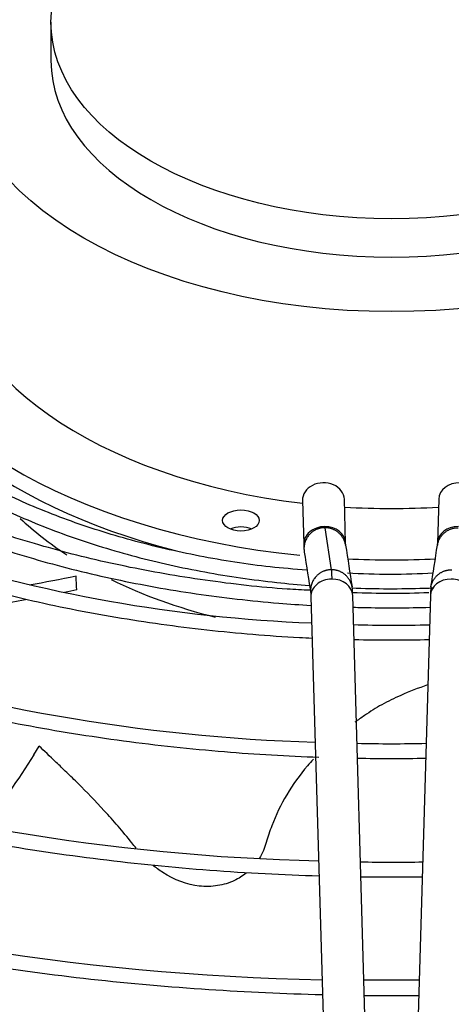
# Paper-space layout 'Layout1' of a CAD drawing. Units: inches. Extents: x 0 to 16.7, y -0.7 to 10.7.
# Drawn here: x 2 to 2.2, y 9.6 to 9.9 of the extents above; entities that cross this region are included whole.
import ezdxf

# ---------------------------------------------------------------- set-up
doc = ezdxf.new("R2010")
doc.units = ezdxf.units.IN
doc.header["$MEASUREMENT"] = 0
doc.layers.add('Default', color=7, linetype='Continuous')
doc.layers.add('DUNLI_630', color=7, linetype='Continuous')

# ---------------------------------------------------------------- blocks, each defined once
blk = doc.blocks.new('SE2')
at = {"layer": 'DUNLI_630', "color": 7, "linetype": 'Continuous'}
for p, q in [((2.040297607556091, 9.934122442038598), (2.040297607556091, 9.921103502656011)), ((2.125340011657933, 9.772291556562028), (2.125773929418969, 9.757467758419347)), ((2.139941089624214, 9.757882455272158), (2.139507171863178, 9.772706253414839)), ((2.171403003783922, 9.77270625341484), (2.170969086022886, 9.75788245527216)), ((2.132874607761867, 9.763093943748661), (2.135091177380343, 9.748871392276433)), ((2.128157088000231, 9.739700808231342), (2.132588111923147, 9.588325109661476)), ((2.146755272128393, 9.588739806514287), (2.142324248205476, 9.740115505084153)), ((2.168585927441634, 9.740115505084155), (2.164154903518717, 9.588739806514289)), ((2.034470015986554, 9.686238535894184), (2.03630474494594, 9.68918228786703)), ((2.164776185420985, 9.609964467811704), (2.146132248546423, 9.610023968276161))]:
    blk.add_line(p, q, dxfattribs=at)
for centre, radius, start, end in [((2.149920524323757, 9.757754719414036), 0.02414799430647189, 180.7195195157103, 186.8965929609229), ((2.147877023854298, 10.23189057492267), 0.501392808282515, 252.0450907613539, 267.7747323164116), ((6.046026012688026, 10.35862669855825), 3.966302767858057, 188.7559078712057, 188.9643078112132), ((5.897479762490849, 10.3354400094192), 3.801786562501789, 188.7480807389865, 188.9645797382573), ((-1.642972214985736, 10.34422838732415), 3.858869664979055, 351.0370215659789, 351.2503179567081), ((2.154748005220667, 10.01023416935518), 0.2628449273912747, 266.9065152185694, 273.2278558108824), ((-0.817973918493049, 9.59272306087802), 2.870866185693975, 2.981639802312447, 3.073187981254066), ((2.115523455958134, 9.739820371531579), 0.02680209680044915, 0.6657371317857326, 6.88000589987783), ((2.155816469278423, 10.07236958984014), 0.3314289387095152, 267.6558687826748, 272.1121230982388), ((2.195386719688376, 9.739820371531644), 0.0268020967998563, 173.1199941002906, 179.3342628683173), ((2.156254839811425, 10.11374971473893), 0.3836735741765319, 267.961381307614, 271.8003006333831), ((2.148585490005841, 10.30621595080099), 0.6160010866764704, 251.9269960153832, 268.2320440427821), ((2.155254415685984, 10.1644042360508), 0.4744001819299145, 268.6152632690936, 271.4345430099071), ((2.147611329957643, 10.37681102400293), 0.7266205287322224, 252.0700132408807, 268.6721057189119), ((2.148067869690865, 10.45153515570795), 0.8415402128327379, 252.0022426733117, 268.9026943083732), ((2.156149283836279, 10.0529717224362), 0.4030778291805587, 268.4081166602505, 271.3932170121989)]:
    blk.add_arc(centre, radius, start, end, dxfattribs=at)
for centre, major_axis, ratio in [((2.155455087823552, 9.921103502656011), (0.1470891471516958, 7.375989582893511e-17), 0.5773502691895589), ((2.155455087823552, 9.934122442038598), (0.1151574802674608, 3.949583105164776e-16), 0.5773502691895607), ((2.10454027989209, 9.765538198258126), (-0.006200787401574885, 2.412918608728628e-16), 0.5773502691895586)]:
    blk.add_ellipse(centre, major_axis=major_axis, ratio=ratio, dxfattribs=at)
for centre, major_axis, ratio, start_param, end_param in [((2.155455087823552, 9.921103502656011), (0.1151574802674609, -3.703716785734993e-16), 0.5773502691895603, 3.141592653589793, 6.283185307179586), ((2.155455087823552, 9.856008792702772), (-0.149704724409449, -7.375989582893511e-17), 0.5773502691895595, 0, 1.368440989098257), ((2.155455087823552, 9.850222596459975), (-0.1798228346456694, -7.375989582893511e-17), 0.5773502691895583, 0.0826625952984763, 1.151983117961563), ((2.155455087823552, 9.856008792702772), (0.1798228346456693, -6.146657985744592e-18), 0.5773502691895596, 3.280444383326762, 4.539407095573984), ((2.155455087823553, 9.827439448753971), (0.6112204724409445, 1.229331597148918e-16), 0.5773502691895592, 3.15291610971086, 4.676679842648005), ((2.155455087823553, 9.830332546875368), (0.6112204724409447, 4.917326388595674e-17), 0.5773502691895596, 3.161117585537848, 4.676146178021293), ((2.13242359176056, 9.772498904988435), (-0.007083580102622459, -0.0002073484264064448), 0.8163800057807943, 3.141592653589642, 6.283185307179586), ((2.178486583886544, 9.772498904988433), (-0.007083580102622598, 0.0002073484264065259), 0.816380005780757, 3.141592653589793, 6.283185307179586), ((2.155455087823552, 9.856008792702772), (-0.149704724409449, -7.375989582893511e-17), 0.5773502691895595, 1.464584279694194, 1.677008373895572), ((2.155455087823552, 9.810442497290758), (0.1470891471516959, 3.150517567017979e-16), 0.5773502691895593, 3.688921843011922, 3.870164233180503), ((2.10454027989209, 9.759752002015329), (0.006200787401574607, -8.067488606289777e-17), 0.5773502691895799, 0.9409567927094198, 2.200635860880566), ((2.132857509521592, 9.757675106845753), (0.007083580102622459, 0.0002073484264064448), 0.8163800057807795, 1.546904044059819, 3.143933914053263), ((2.132857509521591, 9.757675106845753), (-0.00708358010262246, -0.0002073484264058024), 0.8163800057807645, 3.150967358494585, 4.688496697649624), ((2.178052666125513, 9.757675106845753), (0.00708358010262218, -0.0002073484264066062), 0.8163800057808626, 1.594688609529987, 3.138686060834795), ((2.178052666125513, 9.757675106845753), (0.00708358010262218, -0.0002073484264066062), 0.8163800057808626, 3.138686060834795, 3.19438749441822), ((2.155455087823552, 9.856008792702772), (0.1798228346456693, -6.146657985744592e-18), 0.5773502691895596, 4.629357866999985, 4.795638965873306), ((2.155455087823552, 9.810442497290758), (0.1470891471516959, 3.150517567017979e-16), 0.5773502691895593, 4.011726123556214, 4.294798590857662), ((2.135240668102847, 9.739908156657748), (0.007083580102622459, 0.0002073484264064448), 0.8163800057807792, 1.546904044059819, 3.141592653589642), ((2.135240668102847, 9.739908156657748), (-0.007083580102622181, -0.0002073484264072477), 0.8163800057807936, 3.141592653589809, 4.688496697649517), ((2.175669507544256, 9.739908156657748), (0.007083580102622043, -0.0002073484264057229), 0.8163800057808465, 1.594688609529894, 3.141592653589793), ((2.175669507544256, 9.739908156657748), (-0.007083580102622459, 0.0002073484264045185), 0.8163800057808399, 3.141592653589611, 4.736281263119538), ((2.155455087823552, 9.630708776498933), (-0.6170534674983068, -2.212796874868053e-16), 0.5773502691895592, 0, 3.439108304587302), ((2.155455087823552, 9.637751685692303), (-0.602341063163327, 2.458663194297837e-17), 0.5773502691895588, 0, 3.389629372210877), ((2.155455087823552, 9.708822425776667), (0.5651574803149606, -1.229331597148918e-16), 0.5773502691895589, 3.193192876574967, 6.231585084194769)]:
    blk.add_ellipse(centre, major_axis=major_axis, ratio=ratio, start_param=start_param, end_param=end_param, dxfattribs=at)
for points, knots in [([(2.127119097812507, 10.04902658261301), (2.118567183253526, 10.04865127894945), (2.099835852419032, 10.0466974794122), (2.073044260399675, 10.04271233190027), (2.046287145739229, 10.03680582595911), (2.020819165422602, 10.02934279046056), (1.996822945670472, 10.0203457637874), (1.974591888931286, 10.00992623159596), (1.954366336491895, 9.998190658473796), (1.936377493715688, 9.985266338644726), (1.920824473002748, 9.97128800925893), (1.907911471003427, 9.956424596371818), (1.897707466202916, 9.940787178244838), (1.892431597678569, 9.928817379953074), (1.890038196732728, 9.921936718961046), (1.889605274285062, 9.920603860746892)], [0.01667860285004393, 0.01667860285004393, 0.01667860285004393, 0.01667860285004393, 0.08672333367320198, 0.1615821384844195, 0.2364520016659268, 0.311337375417663, 0.3862423108468827, 0.4611698012288346, 0.5361204915008435, 0.6110903493931474, 0.6860630534790099, 0.7610040777362652, 0.8358626843973624, 0.9105746808017957, 0.9284830731022036, 0.9284830731022036, 0.9284830731022036, 0.9284830731022036]), ([(1.894208043656706, 9.918554737834636), (1.895566907422625, 9.923341747558421), (1.89972060498704, 9.933668787443995), (1.90833745810719, 9.9485455539523), (1.920100641103809, 9.963307386362366), (1.934490357645736, 9.977241668001362), (1.951385913219906, 9.990233797963462), (1.970589903689207, 10.00212777916504), (1.991890162765273, 10.01279022492253), (2.015052807891659, 10.02209960366991), (2.03979603146735, 10.02993933372305), (2.06591796587598, 10.03624994901978), (2.092830590657461, 10.04083798984847), (2.113988855554768, 10.04325812740248), (2.124945151434939, 10.04382903474789), (2.127040989241124, 10.04392217190607)], [0.05961798427760596, 0.05961798427760596, 0.05961798427760596, 0.05961798427760596, 0.1298788301911652, 0.2058803050636153, 0.2816763083294461, 0.3573224721880955, 0.4328834517243975, 0.5084084736430474, 0.5839258722196945, 0.6594489367627456, 0.7349862842699462, 0.8105400022567725, 0.8861086561059314, 0.9616890448293741, 0.978956139327653, 0.978956139327653, 0.978956139327653, 0.978956139327653]), ([(1.886678635477493, 9.87983994509738), (1.887348776445925, 9.875340080614167), (1.888772532521594, 9.866396670563509), (1.894626438636016, 9.851241262022969), (1.903508297327646, 9.835578824050424), (1.915311750512424, 9.82043549632295), (1.929769634083745, 9.80612926839803), (1.946760861430725, 9.792782256513428), (1.966082357106245, 9.780557500054488), (1.987516318176232, 9.769589732080794), (2.010818808792123, 9.760001039595336), (2.035727877921645, 9.751895798742595), (2.061965528930326, 9.745361688676413), (2.089239956556515, 9.74046918023259), (2.111503159336031, 9.737927040311416), (2.124565110446532, 9.737003392730847), (2.128200342449413, 9.736789621181474)], [0, 0, 0, 0, 0.02611447134189869, 0.06131317693704114, 0.09658465877222461, 0.1319476950989387, 0.1673890101734025, 0.2028817900410813, 0.2384008377488701, 0.2739282517686663, 0.3094523065240666, 0.3449696659630087, 0.3804797016766169, 0.4159832361102957, 0.4514818144000479, 0.4651321061312155, 0.4651321061312155, 0.4651321061312155, 0.4651321061312155]), ([(2.127952262571366, 9.741903236522838), (2.125278387534528, 9.742014974060949), (2.113862632571099, 9.742578635018308), (2.092167955897073, 9.745104137729331), (2.065275922855502, 9.74972818034745), (2.039178768176097, 9.756079256338484), (2.01446953813253, 9.763955945484375), (1.99135038449279, 9.773299217651315), (1.970104759544758, 9.7839896749309), (1.950967607489164, 9.795902406177321), (1.93415191082221, 9.808898533497795), (1.919853566978092, 9.82281461087312), (1.908185975849095, 9.837529324056934), (1.8994215348307, 9.8527303431737), (1.893714976330095, 9.867212779941312), (1.89234881829722, 9.875670644583423), (1.891724346062056, 9.879796690078967)], [0.01450564129069541, 0.01450564129069541, 0.01450564129069541, 0.01450564129069541, 0.03614034782201657, 0.1120426537054253, 0.1879352718438899, 0.2638135698047776, 0.3396731755453222, 0.4155104796659871, 0.4913236577931024, 0.567114579773514, 0.6428920839472188, 0.7186702430798732, 0.7944798778451829, 0.8703743871443054, 0.9464245190115764, 1, 1, 1, 1]), ([(1.948100785156771, 9.85041400705255), (1.948651543004934, 9.847268085408826), (1.949981365703277, 9.84006114157324), (1.955592522038368, 9.827512715407519), (1.964403883736985, 9.813921974175905), (1.976116683879651, 9.800942579067058), (1.990382906149386, 9.788899328436832), (2.007047484711721, 9.777933150896079), (2.025850077443616, 9.768215589104987), (2.046516947556909, 9.759883658049693), (2.06874552094811, 9.753055310714187), (2.092215513381045, 9.747825049703197), (2.112054728088659, 9.744927550983583), (2.123961146374354, 9.74381245990473), (2.127621570337517, 9.743527126192934)], [0, 0, 0, 0, 0.02400361602950717, 0.06477116233051841, 0.1056695893052754, 0.1467189478659753, 0.187881733595096, 0.2291065291177, 0.2703540074141139, 0.3115979069220278, 0.3528308564493527, 0.3940519110921439, 0.435263035090615, 0.453462887484557, 0.453462887484557, 0.453462887484557, 0.453462887484557]), ([(2.126880911578322, 9.748748872038023), (2.122436890605673, 9.749060269574178), (2.110795791072285, 9.749961086472315), (2.090247280376609, 9.753277616102288), (2.067374175990198, 9.758558990966979), (2.045625483744187, 9.765480750562256), (2.02555251771304, 9.773829419079094), (2.007391142653304, 9.783502833031886), (1.991417123148167, 9.794345764911277), (1.977878755779529, 9.80617981664691), (1.966882397704632, 9.818866156287678), (1.958888287486682, 9.832055840217942), (1.954318263404225, 9.842692209054858), (1.953469296280381, 9.848220086544682), (1.953268149571146, 9.849568916449362)], [0.008658728633492638, 0.008658728633492638, 0.008658728633492638, 0.008658728633492638, 0.05602279547988018, 0.1480628555814018, 0.240079194751742, 0.3320626557041816, 0.4240055837933332, 0.5159043708158444, 0.6077646288604689, 0.6996086764558376, 0.7914729381191337, 0.883446046802952, 0.975663973600443, 1, 1, 1, 1]), ([(1.9892979026327, 9.750850796168491), (1.993962741201564, 9.749293776483874), (2.007965332996017, 9.744878673917304), (2.032107699784922, 9.738522631836522), (2.062074190252561, 9.73254900855987), (2.092881033611563, 9.728251343548099), (2.11520442365386, 9.726412582964059), (2.127131020007039, 9.725807881545142), (2.128548548489758, 9.725741309995211)], [0.3266918192810592, 0.3266918192810592, 0.3266918192810592, 0.3266918192810592, 0.3427784251024191, 0.3743150044999791, 0.4058471252398358, 0.437375636927106, 0.4689015999247739, 0.4731515080619213, 0.4731515080619213, 0.4731515080619213, 0.4731515080619213]), ([(2.13509117738035, 9.748871392276422), (2.135102468321292, 9.748799643178495), (2.135120412642769, 9.748612531016878), (2.135144719221802, 9.748220874875043), (2.13516375370241, 9.747847781493268), (2.135182611167647, 9.747413842156531), (2.135208218470143, 9.746741281178192), (2.135227642166035, 9.746139353947695), (2.135240668102847, 9.745694352900545)], [0, 0, 0, 0, 0.2500000000020577, 0.3800000000028074, 0.5000000000034993, 0.6300000000042489, 0.7500000000049409, 1, 1, 1, 1]), ([(2.141998654365538, 9.742698643490055), (2.150194163997187, 9.742391912240421), (2.159471309755078, 9.742362366681427), (2.168715514346284, 9.742689836865406), (2.169761666715818, 9.742731484667383)], [0.4771995161956311, 0.4771995161956311, 0.4771995161956311, 0.4771995161956311, 0.5176691118649831, 0.5228364400448899, 0.5228364400448899, 0.5228364400448899, 0.5228364400448899]), ([(2.031675908341785, 9.738682112601808), (2.018769635457937, 9.736349341449587), (2.005462680861882, 9.734332598828152), (1.984449736363736, 9.731748160350886), (1.976970644484947, 9.730939933084606), (1.969412426079872, 9.7302338595447)], [0.04520412716260804, 0.04520412716260804, 0.04520412716260804, 0.04520412716260804, 0.1447330019747867, 0.1447330019747867, 0.1986668956483597, 0.1986668956483597, 0.1986668956483597, 0.1986668956483597]), ([(2.142429692749116, 9.736172447953814), (2.143518998092299, 9.736141949179741), (2.152200297858973, 9.735929446337238), (2.160896778669125, 9.735960109755412), (2.168486232199686, 9.736172621296632)], [0.4829031303300428, 0.4829031303300428, 0.4829031303300428, 0.4829031303300428, 0.4869773180945726, 0.5153631665698861, 0.5153631665698861, 0.5153631665698861, 0.5153631665698861]), ([(2.142739197206966, 9.725251233949956), (2.147124170377681, 9.725154145258516), (2.155603557389827, 9.725063542514848), (2.164082510225889, 9.725160709676778), (2.168170519631834, 9.725251222055999)], [0.4873129968365741, 0.4873129968365741, 0.4873129968365741, 0.4873129968365741, 0.5004261756700081, 0.5126512901868799, 0.5126512901868799, 0.5126512901868799, 0.5126512901868799]), ([(1.954573252908288, 9.71612645090044), (1.958751570032842, 9.714732132412129), (1.973129040440869, 9.710131764997827), (1.998463988132415, 9.703161741908822), (2.031098757090137, 9.696113142780494), (2.064660114696099, 9.690723881434232), (2.098010611762757, 9.687128991190537), (2.120208203451364, 9.685827034480322), (2.13088390335095, 9.685448909189812)], [0.3284698852088983, 0.3284698852088983, 0.3284698852088983, 0.3284698852088983, 0.3402769974842019, 0.3686816941006671, 0.3970832394835223, 0.4254821266648335, 0.453878985380534, 0.4800668406010962, 0.4800668406010962, 0.4800668406010962, 0.4800668406010962]), ([(2.167629096559947, 9.709887298787448), (2.1645272157469, 9.708827056225445), (2.161483952015907, 9.707653598861194), (2.156389153981184, 9.705384792318194), (2.154257752079917, 9.704332509675215), (2.150156991035556, 9.702061152174235), (2.148194253788322, 9.700823807062648), (2.145207816284664, 9.698779004084276), (2.144136879528634, 9.698020931568418), (2.143090204135953, 9.697253917002291)], [0.08411401600257659, 0.08411401600257659, 0.08411401600257659, 0.08411401600257659, 0.1250000000000006, 0.1250000000000006, 0.1562500000000007, 0.1562500000000007, 0.1875000000000009, 0.1875000000000009, 0.2056036070994249, 0.2056036070994249, 0.2056036070994249, 0.2056036070994249]), ([(2.069070303742752, 9.654631235652378), (2.06858544093045, 9.655225660405797), (2.068110377651395, 9.655832990176995), (2.064556970295032, 9.660341860234631), (2.061389265853579, 9.663984870235854), (2.05521917047373, 9.670702187841357), (2.052288856715479, 9.673702977160378), (2.048181455760584, 9.677796556325944), (2.046854809926367, 9.679097259963614), (2.04436113938057, 9.681519207049002), (2.043187186198312, 9.682647263235026), (2.039876105553746, 9.68581078389677), (2.037941307543956, 9.687637137212034), (2.036304744937772, 9.689182287860344)], [0.7403519575909485, 0.7403519575909485, 0.7403519575909485, 0.7403519575909485, 0.7500000000000009, 0.7500000000000009, 0.8125000000000007, 0.8125000000000007, 0.8750000000000006, 0.8750000000000006, 0.9062500000000004, 0.9062500000000004, 0.9375000000000003, 0.9375000000000003, 1, 1, 1, 1]), ([(2.129035657004431, 9.684804226176452), (2.12835428842677, 9.684059485124596), (2.127689751478347, 9.683304988405455), (2.124395856865195, 9.679415541421426), (2.12205392462473, 9.676138930058071), (2.118037535008139, 9.669372629115347), (2.116345447202006, 9.665863145106018), (2.114261545942091, 9.66037813700615), (2.113642844121751, 9.658513051694559), (2.112557354698923, 9.654704102953964), (2.11182160277075, 9.652909508856352), (2.110783265025203, 9.651217012734504), (2.110746331108498, 9.651157544140462), (2.110709059888055, 9.651098257709506)], [0.2972017363336498, 0.2972017363336498, 0.2972017363336498, 0.2972017363336498, 0.3125000000000013, 0.3125000000000013, 0.3750000000000014, 0.3750000000000014, 0.4375000000000017, 0.4375000000000017, 0.4687500000000016, 0.4687500000000016, 0.5000000000000014, 0.5000000000000014, 0.5011415263061493, 0.5011415263061493, 0.5011415263061493, 0.5011415263061493]), ([(1.919848689764896, 9.681402082894955), (1.924334325439573, 9.67990545486707), (1.93984895780494, 9.674924182645116), (1.967153261848071, 9.667289762734931), (2.002310265463473, 9.659394394178213), (2.038440852172938, 9.653148324393364), (2.075315219921753, 9.648590614742117), (2.106257074732364, 9.646239296809568), (2.124837158202062, 9.64547080114703), (2.130894801991292, 9.645288083551954)], [0.3290493765850703, 0.3290493765850703, 0.3290493765850703, 0.3290493765850703, 0.3397957688895186, 0.3658692947076589, 0.3919404939147284, 0.4180096879910384, 0.4440772882665011, 0.4701437547564224, 0.4827344259942012, 0.4827344259942012, 0.4827344259942012, 0.4827344259942012]), ([(2.106301719398826, 9.646175767164696), (2.105086528520989, 9.645208660294868), (2.103755291140197, 9.644382125977641), (2.100532123271158, 9.642871937387065), (2.098623940427712, 9.642290182381165), (2.094655100069486, 9.641661535456667), (2.092554654219034, 9.641614727869017), (2.086272145480839, 9.642312700518382), (2.081997029084314, 9.64391352169976), (2.076934772601429, 9.647192790977815), (2.075790893682598, 9.648036713914026), (2.07468571193867, 9.648952660504836)], [0.5371409095737195, 0.5371409095737195, 0.5371409095737195, 0.5371409095737195, 0.5625000000000014, 0.5625000000000014, 0.5937500000000013, 0.5937500000000013, 0.6250000000000012, 0.6250000000000012, 0.6875000000000011, 0.6875000000000011, 0.7061781380409362, 0.7061781380409362, 0.7061781380409362, 0.7061781380409362]), ([(1.885124187048759, 9.646677698960175), (1.890719678922939, 9.644810999845093), (1.908148552506013, 9.639234743511706), (1.93821420932927, 9.630833784948905), (1.9757884639158, 9.622268544825058), (2.014358687532289, 9.615347328452671), (2.053710977987126, 9.610107955109598), (2.093028745346832, 9.60663196279523), (2.119259543307204, 9.60543415654988), (2.132092805878111, 9.605113409234422)], [0.3297568430586571, 0.3297568430586571, 0.3297568430586571, 0.3297568430586571, 0.3413896593388123, 0.365621013847765, 0.3898505923518891, 0.4140786229424515, 0.4383053937167961, 0.4625312266093138, 0.4856669037634873, 0.4856669037634873, 0.4856669037634873, 0.4856669037634873]), ([(2.145101892944174, 9.644983642621085), (2.146854335764952, 9.644961381297929), (2.153758578221118, 9.644895952294002), (2.160664459398522, 9.64491828119979), (2.165815414082016, 9.644983753556764)], [0.4925712243569945, 0.4925712243569945, 0.4925712243569945, 0.4925712243569945, 0.4962095729269205, 0.5069037705022523, 0.5069037705022523, 0.5069037705022523, 0.5069037705022523]), ([(2.132751694707265, 9.560798900083814), (2.128062346762889, 9.560904175597647), (2.109428382060615, 9.56145236100058), (2.076946573125538, 9.563311493189577), (2.035638652050177, 9.567417938057261), (1.994949859887641, 9.573221825238477), (1.955090476890965, 9.580692775725495), (1.916266482391199, 9.589791657202735), (1.88604109992576, 9.598378979529963), (1.868820454685246, 9.603913368111805), (1.863835849811422, 9.605571490146023)], [0.7561905194516956, 0.7561905194516956, 0.7561905194516956, 0.7561905194516956, 0.7600282307234499, 0.7714475243729839, 0.7828665709445362, 0.7942852254364837, 0.8057033438031633, 0.8171207853546308, 0.8285374171861666, 0.8332443771321613, 0.8332443771321613, 0.8332443771321613, 0.8332443771321613])]:
    blk.add_open_spline(points, degree=3, knots=knots, dxfattribs=at)
for points, weights in [([(2.132874607761861, 9.763093943748647), (2.128888826376151, 9.763055053550678), (2.125048435254327, 9.760126675022573), (2.125947349664099, 9.754850624443781)], [2.000000000001202, 1.279984965041742, 0.9487861680075791, 1.006403608898681]), ([(2.139882510502706, 9.75743488126148), (2.139094836173932, 9.761347950666586), (2.135936011119907, 9.763123814574794), (2.132874607761861, 9.763093943748647)], [1.009003107630536, 1.066257507238753, 1.396589804695746, 2.000000000001505]), ([(2.17098876817997, 9.757225238732941), (2.171675605543505, 9.76126845370844), (2.17489984948611, 9.763124539683966), (2.178035567885243, 9.763093943748647)], [1.006344705155509, 1.055217340061563, 1.386435771676058, 1.999999999998948]), ([(2.13509117738035, 9.748871392276422), (2.131116041977084, 9.74883260595378), (2.12728284131817, 9.74591691545159), (2.128160663830776, 9.740651153256566)], [1.999999999998691, 1.2812169531533, 0.9499207076326837, 1.006111263436891]), ([(2.142132264535284, 9.743032679319576), (2.141430143858637, 9.747057548048158), (2.138215654744309, 9.748901878530347), (2.13509117738035, 9.748871392276422)], [1.006714704857081, 1.056867103417876, 1.387962201799329, 2.00000000000143]), ([(2.16877791111181, 9.743032679319509), (2.16948003178843, 9.747057548048126), (2.172694520902775, 9.748901878530342), (2.175818998266756, 9.748871392276422)], [1.006714704856448, 1.056867103415007, 1.387962201796859, 2.00000000000201])]:
    blk.add_rational_spline(points, weights, degree=3, dxfattribs=at)
for points in [[(2.139938588193247, 9.75716516799287), (2.139954221096771, 9.75716827870803), (2.1399548866809, 9.75741280152608), (2.139940584945636, 9.75789873644702)], [(2.170969590701469, 9.757898736447038), (2.170955308531266, 9.757412914265824), (2.170955991017305, 9.757168487856205), (2.170971638159586, 9.75716545721818)], [(2.048763581542362, 9.746634600574696), (2.043564117965768, 9.745590475883933), (2.038294006015829, 9.744596676203221), (2.032958696113732, 9.743654997253644)], [(2.049005844517146, 9.742053883721427), (2.047648975440958, 9.741770638059906), (2.046286980346388, 9.741490969859273), (2.044919960427094, 9.741214910346592)], [(2.128155447399307, 9.740644054527179), (2.128138252641786, 9.740641113663608), (2.128138967734953, 9.740321271173379), (2.128157592678809, 9.739684527056484)], [(2.034470015986554, 9.686238535894184), (2.02916379358077, 9.677812468466216), (2.023488759552617, 9.66959471240844), (2.017459404518282, 9.66161600198709)], [(2.143920020603331, 9.685109950524565), (2.151604051648307, 9.684982395966678), (2.159294402790858, 9.684982296559326), (2.166978437306727, 9.685109733282445)], [(2.146272372566157, 9.604866684840628), (2.152393066208822, 9.604806615437056), (2.158515522835929, 9.604806606881132), (2.164636216531578, 9.604866664344557)]]:
    blk.add_open_spline(points, degree=3, dxfattribs=at)

psp = doc.layouts.get("Layout1")

# ---------------------------------------------------------------- block references
at = {"layer": 'Default'}
psp.add_blockref('SE2', (0, 0), dxfattribs=at)

doc.saveas('drawing.dxf')
